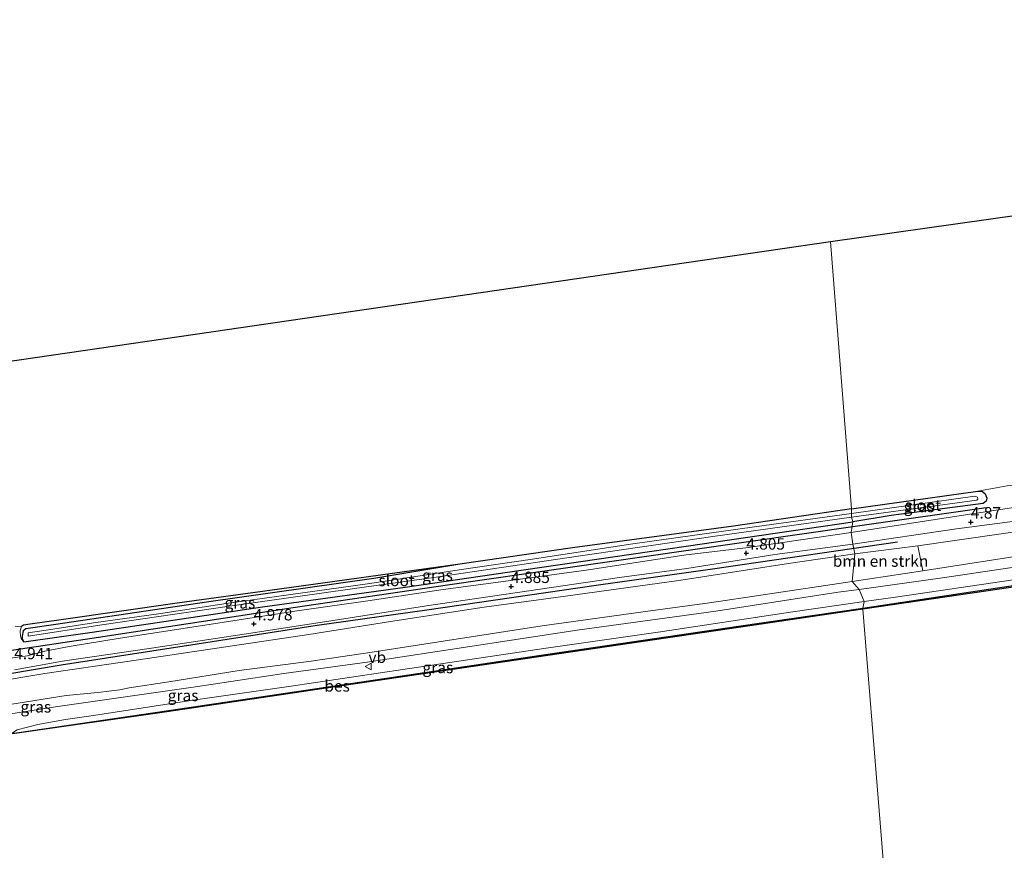
# Model space of a CAD drawing. Units: metres. Extents: x 110000 to 120008, y 406248 to 412503.
# Drawn here: x 115655 to 115872, y 406595 to 406778 of the extents above; entities that cross this region are included whole.
import ezdxf
from ezdxf.enums import TextEntityAlignment as Align

# ---------------------------------------------------------------- set-up
doc = ezdxf.new("R2010")
doc.units = ezdxf.units.M
doc.layers.get('0').update_dxf_attribs({"lineweight": 25})
for name, color, linetype in [('B-ME-GR-BOMENRIJ-L-B1', 10, 'Continuous'), ('B-ME-GW-HOOGTEPUNT-S-B1', 10, 'Continuous'), ('B-ME-GW-INSTEEKWATERGANG-L-B1', 10, 'Continuous'), ('B-ME-IE-TERREINAFSCHEIDING-HAAG-L-B1', 10, 'Continuous'), ('B-ME-KG-KADASTRAAL-OPNAMEDTMGRENS-L-B1', 10, 'Continuous'), ('B-ME-OB-BESCHOEIING-GV-B6', 10, 'Continuous')]:
    doc.layers.add(name, color=color, linetype=linetype)
for name, color, linetype, lineweight in [('B-ME-GR-BOMENSTRUIKEN-GV-B6', 93, 'Continuous', 18), ('B-ME-GW-KRUINLIJN-L-B1', 93, 'Continuous', 18), ('B-ME-GW-TEENLIJN-L-B1', 93, 'Continuous', 18), ('B-ME-IE-GRASLAND-GV-B6', 93, 'Continuous', 18), ('B-ME-IE-GRONDWERKLIJN-GROND_INGERICHT-GV-B6', 253, 'Continuous', 18), ('B-ME-IE-HULPGEOMETRIE-L-B1', 53, 'Continuous', 18), ('B-ME-OB-WATERLIJN-L-B1', 133, 'OB-WATERLIJN', 18), ('B-ME-OG-WATER-GV-B6', 153, 'Continuous', 18), ('B-ME-VH-VERH_SOORT-ONVERHARD-GV-B6', 8, 'Continuous', 18), ('B-ME-VW-MEUBILAIR_WEGMEUBILAIR-VERKEERSBORD-S-B1', 8, 'Continuous', 18)]:
    doc.layers.add(name, color=color, linetype=linetype, lineweight=lineweight)
doc.styles.add('NLCS-ISO', font='NLCS-ISO.TTF')
doc.linetypes.add('OB-WATERLIJN', pattern='A,10,[32,NLCS.SHX,S=2,R=0,X=0,Y=0],-12', length=22)

# ---------------------------------------------------------------- blocks, each defined once
blk = doc.blocks.new('hoogtepunt')
for p, q in [((-0.5, 0), (0.5, 0)), ((0, 0.5), (0, -0.5))]:
    blk.add_line(p, q)
blk = doc.blocks.new('verkeersbord')
for p, q in [((0, 0.75), (-0.75, -0.625)), ((0.75, -0.625), (0, 0.75)), ((-0.75, -0.625), (0.75, -0.625))]:
    blk.add_line(p, q)

msp = doc.modelspace()

# ---------------------------------------------------------------- linework, layer by layer
at = {"layer": 'B-ME-GR-BOMENRIJ-L-B1'}
msp.add_line((115839.905, 406666.455, 4.983), (115867.71, 406670.424, 4.886), dxfattribs=at)
for points in [[(115609.06, 406630.067, 3.883), (115644.573, 406637.717, 4.917), (115672.515, 406641.902, 5.102), (115715.36, 406648.455, 5.094), (115749.243, 406653.397, 5.006), (115802.211, 406661.027, 5.01), (115839.905, 406666.455, 4.983)], [(115448.695, 406598.528, 2.942), (115469.509, 406602.598, 3.067), (115534.495, 406613.599, 3.384), (115568.434, 406618.583, 3.513), (115602.593, 406624.55, 3.694), (115634.712, 406630.814, 4.511), (115664.352, 406635.827, 5.042), (115694.214, 406640.42, 5.046), (115720.624, 406644.521, 5.034), (115744.728, 406647.924, 5.018), (115781.934, 406653.359, 5.018), (115807.566, 406656.966, 4.921), (115848.207, 406662.866, 4.941)]]:
    msp.add_polyline3d(points, dxfattribs=at)
at = {"layer": 'B-ME-GR-BOMENSTRUIKEN-GV-B6'}
for points in [[(115838.843, 406660.254, 4.893), (115852.664, 406661.976, 4.834), (115853.795, 406656.528, 2.284), (115838.269, 406654.165, 2.29), (115838.843, 406660.254, 4.893)], [(115648.887, 406631.973, 4.873), (115660.769, 406633.911, 4.949), (115681.367, 406636.955, 4.937), (115702.009, 406640.009, 4.97), (115718.76, 406642.462, 4.961), (115736.731, 406645.339, 4.913), (115757.338, 406648.506, 4.982), (115773.112, 406650.652, 4.941), (115800.115, 406654.379, 4.913), (115824.256, 406658.076, 4.966), (115838.843, 406660.254, 4.893), (115838.269, 406654.165, 2.29), (115818.708, 406651.226, 2.302), (115806.877, 406649.471, 2.23), (115792.813, 406647.534, 2.206), (115770.065, 406644.396, 2.302), (115732.745, 406638.643, 2.266), (115719.27, 406636.632, 2.262), (115703.448, 406634.564, 2.226), (115687.981, 406632.081, 2.242), (115679.277, 406630.803, 2.262), (115677.241, 406630.369, 2.286), (115672.436, 406629.731, 2.294), (115665.405, 406629.086, 2.314), (115654.87, 406627.393, 2.318)]]:
    msp.add_polyline3d(points, dxfattribs=at)
at = {"layer": 'B-ME-GW-INSTEEKWATERGANG-L-B1'}
for points in [[(115838.112, 406670.098, 4.716), (115865.887, 406674.049, 4.641), (115866.894, 406673.917, 4.637), (115867.502, 406673.393, 4.629), (115867.824, 406672.454, 4.629), (115867.718, 406671.832, 4.629), (115867.051, 406671.296, 4.645), (115846.809, 406668.682, 4.689), (115838.417, 406667.237, 4.829)], [(115838.112, 406670.098, 4.716), (115812.133, 406666.351, 4.817), (115776.735, 406661.538, 4.889), (115751.981, 406657.993, 5.022), (115733.06, 406654.837, 4.809), (115696.306, 406649.581, 4.873), (115663.159, 406644.685, 4.933), (115656.564, 406643.745, 4.957), (115655.962, 406643.285, 4.957), (115655.74, 406642.104, 4.957), (115655.776, 406641.517, 4.957), (115656.107, 406640.921, 5.09)], [(115656.107, 406640.921, 5.09), (115671.153, 406643.012, 5.058), (115708.599, 406648.554, 5.022), (115739.952, 406652.904, 4.909), (115762.461, 406656.206, 4.921), (115801.781, 406661.928, 4.869), (115838.417, 406667.237, 4.829)]]:
    msp.add_polyline3d(points, dxfattribs=at)
at = {"layer": 'B-ME-GW-KRUINLIJN-L-B1'}
msp.add_line((115838.843, 406660.254, 4.893), (115852.664, 406661.976, 4.834), dxfattribs=at)
for points in [[(115839.795, 406652.428, 2.194), (115858.137, 406654.994, 2.115), (115895.105, 406660.481, 2.131), (115929.112, 406665.624, 2.235), (115957.15, 406669.729, 2.103), (115994.299, 406675.181, 2.139), (116030.983, 406680.641, 2.195), (116060.676, 406685.1, 2.151), (116103.626, 406691.686, 2.155), (116145.922, 406697.746, 2.139), (116198.626, 406705.48, 2.135)], [(115936.945, 406673.944, 4.71), (115922.201, 406671.753, 4.786), (115897.443, 406668.454, 4.874), (115852.664, 406661.976, 4.834)], [(115838.843, 406660.254, 4.893), (115824.256, 406658.076, 4.966), (115800.115, 406654.379, 4.913), (115773.112, 406650.652, 4.941), (115757.338, 406648.506, 4.982), (115736.731, 406645.339, 4.913), (115718.76, 406642.462, 4.961), (115702.009, 406640.009, 4.97), (115681.367, 406636.955, 4.937), (115660.769, 406633.911, 4.949), (115648.887, 406631.973, 4.873)], [(115541.444, 406608.649, 2.049), (115570.677, 406613.101, 2.069), (115591.334, 406615.99, 2.013), (115620.344, 406620.161, 2.081), (115646.181, 406623.954, 2.053), (115663.104, 406626.597, 2.093), (115693.849, 406630.961, 2.073), (115713.276, 406633.917, 2.097), (115731.6, 406636.399, 2.186), (115777.791, 406643.42, 2.129), (115808.294, 406647.659, 2.101), (115835.139, 406651.775, 2.21), (115839.795, 406652.428, 2.194)], [(115655.609, 406644.289, 5.356), (115655.307, 406643.305, 5.187), (115655.373, 406642.099, 5.134), (115655.59, 406641.449, 5.13), (115656.107, 406640.921, 5.09)]]:
    msp.add_polyline3d(points, dxfattribs=at)
at = {"layer": 'B-ME-GW-TEENLIJN-L-B1'}
msp.add_line((115838.269, 406654.165, 2.29), (115853.795, 406656.528, 2.284), dxfattribs=at)
for points in [[(116198.783, 406702.494, 0.862), (116163.304, 406697.221, 0.83), (116131.772, 406692.362, 0.874), (116100.014, 406687.688, 0.846), (116063.609, 406682.349, 0.894), (116027.298, 406677.05, 0.826), (116003.725, 406673.607, 0.934), (115971.052, 406668.845, 0.838), (115937.529, 406664.025, 0.83), (115903.944, 406658.815, 0.862), (115873.671, 406654.536, 0.93), (115847.759, 406650.734, 0.902), (115840.866, 406649.737, 0.938)], [(115853.795, 406656.528, 2.284), (115877.782, 406660.217, 2.328), (115901.368, 406663.468, 2.268), (115938.355, 406668.79, 2.247)], [(115477.744, 406600.167, 2.14), (115493.549, 406602.849, 2.149), (115513.706, 406605.982, 2.149), (115539.517, 406609.801, 2.089), (115564.343, 406613.683, 2.149), (115587.896, 406617.27, 2.19), (115607.262, 406620.144, 2.23), (115624.4, 406622.565, 2.194), (115641.375, 406625.292, 2.202), (115654.87, 406627.393, 2.318), (115665.405, 406629.086, 2.314), (115672.436, 406629.731, 2.294), (115677.241, 406630.369, 2.286), (115679.277, 406630.803, 2.262), (115687.981, 406632.081, 2.242), (115703.448, 406634.564, 2.226), (115719.27, 406636.632, 2.262), (115732.745, 406638.643, 2.266), (115770.065, 406644.396, 2.302), (115792.813, 406647.534, 2.206), (115806.877, 406649.471, 2.23), (115818.708, 406651.226, 2.302), (115838.269, 406654.165, 2.29)], [(115653.4539, 406620.745, 0.637), (115654.697, 406621.512, 0.808), (115659.199, 406622.698, 0.722), (115665.287, 406623.806, 0.839), (115671.415, 406624.685, 0.781), (115692.875, 406627.951, 0.846), (115714.919, 406631.132, 0.906), (115739.469, 406634.777, 0.934), (115770.435, 406639.416, 0.89), (115795.603, 406643.018, 0.967), (115824.652, 406647.432, 0.967), (115840.866, 406649.737, 0.938)]]:
    msp.add_polyline3d(points, dxfattribs=at)
at = {"layer": 'B-ME-IE-GRASLAND-GV-B6'}
for points in [[(116199.747, 406701.304, 0.571), (116172.139, 406697.253, 0.573), (116122.982, 406689.981, 0.573), (116081.121, 406683.827, 0.573), (116050.698, 406679.266, 0.577), (116009.573, 406673.205, 0.577), (115967.94, 406667.108, 0.577), (115916.237, 406659.498, 0.577), (115868.187, 406652.439, 0.577), (115840.551, 406648.315, 0.6), (115840.866, 406649.737, 0.938), (115847.759, 406650.734, 0.902), (115873.671, 406654.536, 0.93), (115903.944, 406658.815, 0.862), (115937.529, 406664.025, 0.83), (115971.052, 406668.845, 0.838), (116003.725, 406673.607, 0.934), (116027.298, 406677.05, 0.826), (116063.609, 406682.349, 0.894), (116100.014, 406687.688, 0.846), (116131.772, 406692.362, 0.874), (116163.304, 406697.221, 0.83), (116198.783, 406702.494, 0.862), (116199.747, 406701.304, 0.571)], [(116042.384, 406689.642, 4.706), (115991.724, 406682.162, 4.754), (115936.945, 406673.944, 4.71), (115922.201, 406671.753, 4.786), (115897.443, 406668.454, 4.874), (115852.664, 406661.976, 4.834), (115838.843, 406660.254, 4.893), (115838.378, 406662.395, 4.857), (115861.166, 406665.7, 4.874), (115889.114, 406669.422, 4.951), (115910.919, 406672.532, 4.878), (115932.69, 406675.879, 4.822), (115963.401, 406680.176, 4.794), (115987.202, 406683.685, 4.73), (116011.849, 406687.29, 4.71), (116039.783, 406691.664, 4.738)], [(116030.983, 406680.641, 2.195), (115994.299, 406675.181, 2.139), (115957.15, 406669.729, 2.103), (115929.112, 406665.624, 2.235), (115895.105, 406660.481, 2.131), (115858.137, 406654.994, 2.115), (115839.795, 406652.428, 2.194), (115838.269, 406654.165, 2.29), (115853.795, 406656.528, 2.284), (115877.782, 406660.217, 2.328), (115901.368, 406663.468, 2.268), (115938.355, 406668.79, 2.247), (115956.026, 406671.64, 2.296), (115981.198, 406675.273, 2.239), (115996.327, 406677.361, 2.259), (116033.516, 406682.903, 2.292)], [(116063.609, 406682.349, 0.894), (116027.298, 406677.05, 0.826), (116003.725, 406673.607, 0.934), (115971.052, 406668.845, 0.838), (115937.529, 406664.025, 0.83), (115903.944, 406658.815, 0.862), (115873.671, 406654.536, 0.93), (115847.759, 406650.734, 0.902), (115840.866, 406649.737, 0.938), (115839.795, 406652.428, 2.194), (115858.137, 406654.994, 2.115), (115895.105, 406660.481, 2.131), (115929.112, 406665.624, 2.235), (115957.15, 406669.729, 2.103), (115994.299, 406675.181, 2.139), (116030.983, 406680.641, 2.195)], [(115879.509, 406671.276, 4.862), (115860.274, 406668.34, 4.85), (115838.045, 406664.929, 4.817), (115838.417, 406667.237, 4.829), (115846.809, 406668.682, 4.689), (115867.051, 406671.296, 4.645), (115867.718, 406671.832, 4.629), (115867.824, 406672.454, 4.629), (115867.502, 406673.393, 4.629), (115866.894, 406673.917, 4.637), (115865.887, 406674.049, 4.641), (115872.315, 406675.157, 4.689)], [(115838.112, 406670.098, 4.716), (115865.887, 406674.049, 4.641), (115866.894, 406673.917, 4.637), (115867.502, 406673.393, 4.629), (115867.824, 406672.454, 4.629), (115867.718, 406671.832, 4.629), (115867.051, 406671.296, 4.645), (115846.809, 406668.682, 4.689), (115838.417, 406667.237, 4.829), (115838.132, 406668.294, 4.117), (115865.623, 406672.042, 4.147), (115865.857, 406672.232, 4.147), (115865.791, 406672.694, 4.147), (115865.214, 406672.92, 4.143), (115838.074, 406669.113, 4.117), (115838.112, 406670.098, 4.716)], [(115853.795, 406656.528, 2.284), (115852.664, 406661.976, 4.834), (115897.443, 406668.454, 4.874), (115922.201, 406671.753, 4.786), (115936.945, 406673.944, 4.71), (115938.355, 406668.79, 2.247), (115901.368, 406663.468, 2.268), (115877.782, 406660.217, 2.328), (115853.795, 406656.528, 2.284)], [(115751.981, 406657.993, 5.022), (115776.735, 406661.538, 4.889), (115812.133, 406666.351, 4.817), (115838.112, 406670.098, 4.716), (115838.074, 406669.113, 4.117), (115816.745, 406666.188, 4.185), (115789.999, 406662.432, 4.266), (115767.45, 406658.958, 4.193), (115752.358, 406656.776, 4.229), (115740.832, 406655.047, 4.274), (115731.681, 406653.628, 4.257), (115700.633, 406649.344, 4.278), (115685.771, 406647.039, 4.229), (115671.43, 406645.033, 4.31), (115662.542, 406643.651, 4.402), (115657.116, 406642.835, 4.475), (115657.077, 406642.146, 4.422), (115657.571, 406642.186, 4.422), (115673.308, 406644.588, 4.342), (115700.86, 406648.649, 4.225), (115728.347, 406652.556, 4.282), (115746.767, 406655.133, 4.35), (115775.48, 406659.369, 4.177), (115807.592, 406664.063, 4.149), (115838.132, 406668.294, 4.117), (115838.417, 406667.237, 4.829), (115801.781, 406661.928, 4.869), (115762.461, 406656.206, 4.921), (115739.952, 406652.904, 4.909), (115708.599, 406648.554, 5.022), (115671.153, 406643.012, 5.058), (115656.107, 406640.921, 5.09), (115655.776, 406641.517, 4.957), (115655.74, 406642.104, 4.957), (115655.962, 406643.285, 4.957), (115656.564, 406643.745, 4.957), (115663.159, 406644.685, 4.933), (115696.306, 406649.581, 4.873), (115733.06, 406654.837, 4.809), (115751.981, 406657.993, 5.022)], [(115655.609, 406644.289, 5.356), (115655.307, 406643.305, 5.187), (115655.373, 406642.099, 5.134), (115655.59, 406641.449, 5.13), (115656.107, 406640.921, 5.09), (115671.153, 406643.012, 5.058), (115708.599, 406648.554, 5.022), (115739.952, 406652.904, 4.909), (115762.461, 406656.206, 4.921), (115801.781, 406661.928, 4.869), (115838.417, 406667.237, 4.829), (115838.045, 406664.929, 4.817), (115814.891, 406661.566, 4.829), (115801.715, 406660.018, 4.921), (115779.74, 406656.659, 4.909), (115759.897, 406653.913, 4.97), (115748.289, 406652.369, 4.937), (115731.793, 406649.867, 4.909), (115715.699, 406647.646, 4.929), (115696.854, 406644.703, 4.978), (115677.339, 406641.656, 4.998), (115666.07, 406639.857, 5.014), (115660.768, 406638.798, 5.018), (115656.954, 406637.824, 5.006), (115653.181, 406637.26, 4.986)], [(115838.378, 406662.395, 4.857), (115838.843, 406660.254, 4.893), (115824.256, 406658.076, 4.966), (115800.115, 406654.379, 4.913), (115773.112, 406650.652, 4.941), (115757.338, 406648.506, 4.982), (115736.731, 406645.339, 4.913), (115718.76, 406642.462, 4.961), (115702.009, 406640.009, 4.97), (115681.367, 406636.955, 4.937), (115660.769, 406633.911, 4.949), (115648.887, 406631.973, 4.873)], [(115654.047, 406634.75, 4.966), (115664.659, 406636.662, 4.986), (115684.199, 406639.49, 4.953), (115704.589, 406642.6, 4.974), (115724.148, 406645.605, 4.953), (115744.671, 406648.803, 4.929), (115764.658, 406651.733, 4.889), (115787.117, 406655.017, 4.901), (115801.876, 406657.038, 4.853), (115821.269, 406660.052, 4.869), (115838.378, 406662.395, 4.857)], [(115751.981, 406657.993, 5.022), (115733.06, 406654.837, 4.809), (115696.306, 406649.581, 4.873), (115663.159, 406644.685, 4.933), (115656.564, 406643.745, 4.957), (115655.962, 406643.285, 4.957), (115655.74, 406642.104, 4.957), (115655.776, 406641.517, 4.957), (115656.107, 406640.921, 5.09), (115655.59, 406641.449, 5.13), (115655.373, 406642.099, 5.134), (115655.307, 406643.305, 5.187), (115655.609, 406644.289, 5.356), (115656.039, 406644.565, 5.42), (115657.515, 406644.772, 5.476), (115664.304, 406645.703, 5.565), (115689.87, 406649.411, 5.493), (115712.357, 406652.482, 5.303), (115734.571, 406655.58, 5.143), (115751.981, 406657.993, 5.022)], [(115654.87, 406627.393, 2.318), (115665.405, 406629.086, 2.314), (115672.436, 406629.731, 2.294), (115677.241, 406630.369, 2.286), (115679.277, 406630.803, 2.262), (115687.981, 406632.081, 2.242), (115703.448, 406634.564, 2.226), (115719.27, 406636.632, 2.262), (115732.745, 406638.643, 2.266), (115770.065, 406644.396, 2.302), (115792.813, 406647.534, 2.206), (115806.877, 406649.471, 2.23), (115818.708, 406651.226, 2.302), (115838.269, 406654.165, 2.29), (115839.795, 406652.428, 2.194), (115835.139, 406651.775, 2.21), (115808.294, 406647.659, 2.101), (115777.791, 406643.42, 2.129), (115731.6, 406636.399, 2.186), (115713.276, 406633.917, 2.097), (115693.849, 406630.961, 2.073), (115663.104, 406626.597, 2.093), (115646.181, 406623.954, 2.053)], [(115646.181, 406623.954, 2.053), (115663.104, 406626.597, 2.093), (115693.849, 406630.961, 2.073), (115713.276, 406633.917, 2.097), (115731.6, 406636.399, 2.186), (115777.791, 406643.42, 2.129), (115808.294, 406647.659, 2.101), (115835.139, 406651.775, 2.21), (115839.795, 406652.428, 2.194), (115840.866, 406649.737, 0.938)], [(115840.866, 406649.737, 0.938), (115840.551, 406648.315, 0.6), (115813.236, 406644.308, 0.6), (115771.328, 406638.175, 0.6), (115726.507, 406631.53, 0.6), (115687.504, 406625.748, 0.6), (115655.037, 406620.981, 0.637), (115653.4539, 406620.745, 0.637), (115654.697, 406621.512, 0.808), (115659.199, 406622.698, 0.722), (115665.287, 406623.806, 0.839), (115671.415, 406624.685, 0.781), (115692.875, 406627.951, 0.846), (115714.919, 406631.132, 0.906), (115739.469, 406634.777, 0.934), (115770.435, 406639.416, 0.89), (115795.603, 406643.018, 0.967), (115824.652, 406647.432, 0.967), (115840.866, 406649.737, 0.938)], [(115840.866, 406649.737, 0.938), (115824.652, 406647.432, 0.967), (115795.603, 406643.018, 0.967), (115770.435, 406639.416, 0.89), (115739.469, 406634.777, 0.934), (115714.919, 406631.132, 0.906), (115692.875, 406627.951, 0.846), (115671.415, 406624.685, 0.781), (115665.287, 406623.806, 0.839), (115659.199, 406622.698, 0.722), (115654.697, 406621.512, 0.808)], [(115654.232, 406644.357, 5.275), (115655.609, 406644.289, 5.356)]]:
    msp.add_polyline3d(points, dxfattribs=at)
at = {"layer": 'B-ME-IE-GRONDWERKLIJN-GROND_INGERICHT-GV-B6'}
for points in [[(116044.506, 406700.124, 4.436), (116027.924, 406697.916, 4.545), (116016.704, 406696.174, 4.589), (116009.542, 406695.005, 4.581), (116006.788, 406694.458, 4.453), (116003.595, 406693.86, 4.356), (115993.509, 406692.56, 4.485), (115970.845, 406689.518, 4.601), (115950.906, 406686.749, 4.637), (115948.456, 406686.45, 4.693), (115938.626, 406685.043, 4.649), (115928.864, 406683.459, 4.698), (115918.299, 406681.731, 4.593), (115893.558, 406678.152, 4.569), (115880.289, 406676.057, 4.525), (115876.871, 406675.634, 4.605), (115872.315, 406675.157, 4.689), (115865.887, 406674.049, 4.641), (115838.112, 406670.098, 4.716), (115833.469, 406728.92, 4.957), (116006.62, 406753.377, 4.565), (116119.815, 406769.424, 4.364)], [(115655.117, 406702.868, 5.46), (115833.469, 406728.92, 4.957), (115838.112, 406670.098, 4.716), (115812.133, 406666.351, 4.817), (115776.735, 406661.538, 4.889), (115751.981, 406657.993, 5.022)], [(115751.981, 406657.993, 5.022), (115734.571, 406655.58, 5.143), (115712.357, 406652.482, 5.303), (115689.87, 406649.411, 5.493), (115664.304, 406645.703, 5.565), (115657.515, 406644.772, 5.476), (115656.039, 406644.565, 5.42), (115655.609, 406644.289, 5.356), (115654.232, 406644.357, 5.275)]]:
    msp.add_polyline3d(points, dxfattribs=at)
at = {"layer": 'B-ME-IE-HULPGEOMETRIE-L-B1'}
msp.add_polyline3d([(115833.469, 406728.92, 4.957), (115838.112, 406670.098, 4.716), (115838.074, 406669.113, 4.117), (115838.132, 406668.294, 4.117), (115838.417, 406667.237, 4.829), (115838.045, 406664.929, 4.817), (115838.378, 406662.395, 4.857), (115838.843, 406660.254, 4.893), (115838.269, 406654.165, 2.29), (115839.795, 406652.428, 2.194), (115840.866, 406649.737, 0.938), (115840.551, 406648.315, 0.6), (115840.585, 406648.037, 0.158), (115847.76, 406559.509, 0.158)], dxfattribs=at)
at = {"layer": 'B-ME-IE-TERREINAFSCHEIDING-HAAG-L-B1'}
msp.add_polyline3d([(115751.981, 406657.993, 5.022), (115734.571, 406655.58, 5.143), (115712.357, 406652.482, 5.303), (115689.87, 406649.411, 5.493), (115664.304, 406645.703, 5.565), (115657.515, 406644.772, 5.476), (115656.039, 406644.565, 5.42), (115655.609, 406644.289, 5.356)], dxfattribs=at)
at = {"layer": 'B-ME-KG-KADASTRAAL-OPNAMEDTMGRENS-L-B1'}
for points in [[(115833.469, 406728.92, 4.957), (116006.62, 406753.377, 4.565), (116119.815, 406769.424, 4.364), (116121.284, 406774.252, 4.408), (116134.643, 406770.988, 4.408), (116157.04, 406775.303, 4.396), (116160.254, 406774.973, 4.368), (116162.595, 406775.439, 4.352), (116192.678, 406777.675, 4.123)], [(115426.959, 406670.827, 1.594), (115448.492, 406673.968, 1.634), (115525.023, 406684.612, 1.992), (115544.64, 406687.443, 5.376), (115546.091, 406687.672, 5.601), (115655.117, 406702.868, 5.46), (115833.469, 406728.92, 4.957)]]:
    msp.add_polyline3d(points, dxfattribs=at)
at = {"layer": 'B-ME-OB-BESCHOEIING-GV-B6'}
for points in [[(116199.725, 406700.988, 0.153), (116172.117, 406696.937, 0.155), (116122.96, 406689.665, 0.155), (116081.099, 406683.511, 0.155), (116050.676, 406678.95, 0.159), (116009.551, 406672.889, 0.159), (115967.918, 406666.792, 0.159), (115916.215, 406659.182, 0.159), (115868.165, 406652.123, 0.159), (115840.585, 406648.037, 0.158), (115840.551, 406648.315, 0.6), (115868.187, 406652.439, 0.577), (115916.237, 406659.498, 0.577), (115967.94, 406667.108, 0.577), (116009.573, 406673.205, 0.577), (116050.698, 406679.266, 0.577), (116081.121, 406683.827, 0.573), (116122.982, 406689.981, 0.573), (116172.139, 406697.253, 0.573), (116199.747, 406701.304, 0.571), (116199.725, 406700.988, 0.153)], [(115653.011, 406620.58, 0.158), (115653.012, 406620.672, 0.677), (115653.4539, 406620.745, 0.637), (115655.037, 406620.981, 0.637), (115687.504, 406625.748, 0.6), (115726.507, 406631.53, 0.6), (115771.328, 406638.175, 0.6), (115813.236, 406644.308, 0.6), (115840.551, 406648.315, 0.6), (115840.585, 406648.037, 0.158), (115813.27, 406644.03, 0.158), (115771.362, 406637.897, 0.158), (115726.541, 406631.252, 0.158), (115687.538, 406625.47, 0.158), (115654.123, 406620.718, 0.158), (115653.011, 406620.58, 0.158)]]:
    msp.add_polyline3d(points, dxfattribs=at)
at = {"layer": 'B-ME-OB-WATERLIJN-L-B1'}
for points in [[(115840.585, 406648.037, 0.158), (115868.165, 406652.123, 0.159), (115916.215, 406659.182, 0.159), (115967.918, 406666.792, 0.159), (116009.551, 406672.889, 0.159), (116050.676, 406678.95, 0.159), (116081.099, 406683.511, 0.155), (116122.96, 406689.665, 0.155), (116172.117, 406696.937, 0.155), (116199.725, 406700.988, 0.153)], [(115687.538, 406625.47, 0.158), (115726.541, 406631.252, 0.158), (115771.362, 406637.897, 0.158), (115813.27, 406644.03, 0.158), (115840.585, 406648.037, 0.158)], [(115687.538, 406625.47, 0.158), (115654.123, 406620.718, 0.158), (115653.011, 406620.58, 0.158), (115652.636, 406620.35, 0.158), (115651.403, 406620.16, 0.158), (115646.269, 406619.4576, 0.158), (115646.805, 406619.914, 0.158), (115649.513, 406620.295, 0.158), (115649.106, 406621.545, 0.158), (115646.8043, 406621.2346, 0.158), (115646.833, 406620.997, 0.158), (115639.532, 406619.954, 0.158), (115639.5109, 406620.1725, 0.158), (115635.944, 406619.683, 0.158), (115636.186, 406618.424, 0.158), (115639.857, 406618.896, 0.158), (115640.401, 406618.662, 0.158), (115634.117, 406617.732, 0.158), (115632.868, 406617.574, 0.158), (115632.633, 406617.58, 0.158), (115630.724, 406617.268, 0.158), (115604.444, 406613.266, 0.158)]]:
    msp.add_polyline3d(points, dxfattribs=at)
at = {"layer": 'B-ME-OG-WATER-GV-B6'}
for points in [[(115960.354, 406550.995, 0.175), (115960.412, 406551.616, 0.175), (115957.204, 406553.845, 0.175), (115952.558, 406554.594, 0.175), (115950.934, 406555.336, 0.175), (115949.858, 406555.727, 0.175), (115949.068, 406555.485, 0.175), (115948.0267, 406554.7462, 0.175), (115927.944, 406555.96, 0.175), (115903.219, 406557.25, 0.175), (115876.239, 406558.441, 0.175), (115847.76, 406559.509, 0.158), (115840.585, 406648.037, 0.158), (115868.165, 406652.123, 0.159), (115916.215, 406659.182, 0.159), (115967.918, 406666.792, 0.159), (116009.551, 406672.889, 0.159), (116050.676, 406678.95, 0.159)], [(115838.074, 406669.113, 4.117), (115865.214, 406672.92, 4.143), (115865.791, 406672.694, 4.147), (115865.857, 406672.232, 4.147), (115865.623, 406672.042, 4.147), (115838.132, 406668.294, 4.117), (115838.074, 406669.113, 4.117)], [(115838.074, 406669.113, 4.117), (115838.132, 406668.294, 4.117), (115807.592, 406664.063, 4.149), (115775.48, 406659.369, 4.177), (115746.767, 406655.133, 4.35), (115728.347, 406652.556, 4.282), (115700.86, 406648.649, 4.225), (115673.308, 406644.588, 4.342), (115657.571, 406642.186, 4.422), (115657.077, 406642.146, 4.422), (115657.116, 406642.835, 4.475), (115662.542, 406643.651, 4.402), (115671.43, 406645.033, 4.31), (115685.771, 406647.039, 4.229), (115700.633, 406649.344, 4.278), (115731.681, 406653.628, 4.257), (115740.832, 406655.047, 4.274), (115752.358, 406656.776, 4.229), (115767.45, 406658.958, 4.193), (115789.999, 406662.432, 4.266), (115816.745, 406666.188, 4.185), (115838.074, 406669.113, 4.117)], [(115654.123, 406620.718, 0.158), (115687.538, 406625.47, 0.158), (115726.541, 406631.252, 0.158), (115771.362, 406637.897, 0.158), (115813.27, 406644.03, 0.158), (115840.585, 406648.037, 0.158), (115847.76, 406559.509, 0.158), (115831.65, 406559.824, 0.158), (115803.308, 406560.153, 0.158), (115774.971, 406560.246, 0.158), (115746.51, 406560.069, 0.158), (115718.046, 406559.576, 0.158), (115689.685, 406558.836, 0.158), (115662.485, 406557.884, 0.158), (115635.269, 406556.087, 0.158)]]:
    msp.add_polyline3d(points, dxfattribs=at)
at = {"layer": 'B-ME-VH-VERH_SOORT-ONVERHARD-GV-B6'}
for points in [[(116039.783, 406691.664, 4.738), (116011.849, 406687.29, 4.71), (115987.202, 406683.685, 4.73), (115963.401, 406680.176, 4.794), (115932.69, 406675.879, 4.822), (115910.919, 406672.532, 4.878), (115889.114, 406669.422, 4.951), (115861.166, 406665.7, 4.874), (115838.378, 406662.395, 4.857), (115838.045, 406664.929, 4.817), (115860.274, 406668.34, 4.85), (115879.509, 406671.276, 4.862), (115898.936, 406674.275, 4.854), (115934.976, 406679.311, 4.766), (115953.689, 406682.091, 4.81), (115981.848, 406686.155, 4.766), (116003.002, 406689.138, 4.689), (116030.91, 406693.432, 4.726)], [(115653.181, 406637.26, 4.986), (115656.954, 406637.824, 5.006), (115660.768, 406638.798, 5.018), (115666.07, 406639.857, 5.014), (115677.339, 406641.656, 4.998), (115696.854, 406644.703, 4.978), (115715.699, 406647.646, 4.929), (115731.793, 406649.867, 4.909), (115748.289, 406652.369, 4.937), (115759.897, 406653.913, 4.97), (115779.74, 406656.659, 4.909), (115801.715, 406660.018, 4.921), (115814.891, 406661.566, 4.829), (115838.045, 406664.929, 4.817), (115838.378, 406662.395, 4.857)], [(115838.378, 406662.395, 4.857), (115821.269, 406660.052, 4.869), (115801.876, 406657.038, 4.853), (115787.117, 406655.017, 4.901), (115764.658, 406651.733, 4.889), (115744.671, 406648.803, 4.929), (115724.148, 406645.605, 4.953), (115704.589, 406642.6, 4.974), (115684.199, 406639.49, 4.953), (115664.659, 406636.662, 4.986), (115654.047, 406634.75, 4.966)]]:
    msp.add_polyline3d(points, dxfattribs=at)

# ---------------------------------------------------------------- block references
at = {"layer": 'B-ME-GW-HOOGTEPUNT-S-B1', "rotation": 90}
for p in [(115864.336, 406667.218, 4.87), (115864.336, 406667.218, 4.87), (115814.963, 406660.384, 4.805), (115814.963, 406660.384, 4.805), (115763.258, 406653.041, 4.885), (115763.258, 406653.041, 4.885), (115706.675, 406644.816, 4.978), (115706.675, 406644.816, 4.978)]:
    msp.add_blockref('hoogtepunt', p, dxfattribs=at)
at = {"layer": 'B-ME-VW-MEUBILAIR_WEGMEUBILAIR-VERKEERSBORD-S-B1', "rotation": 90}
msp.add_blockref('verkeersbord', (115731.899, 406635.468, 3.57), dxfattribs=at)

# ---------------------------------------------------------------- texts
at = {"layer": 'B-ME-GR-BOMENSTRUIKEN-GV-B6', "ltscale": 0.2, "style": 'NLCS-ISO'}
msp.add_text('bmn en strkn', height=2.5, dxfattribs=at).set_placement((115844.4828, 406658.6354), align=Align.MIDDLE_CENTER)
at = {"layer": 'B-ME-GW-HOOGTEPUNT-S-B1', "ltscale": 0.2, "style": 'NLCS-ISO'}
for s, p in [('4.87', (115864.336, 406667.218, 4.87)), ('4.87', (115864.336, 406667.218, 4.87)), ('4.805', (115814.963, 406660.384, 4.805)), ('4.805', (115814.963, 406660.384, 4.805)), ('4.885', (115763.258, 406653.041, 4.885)), ('4.885', (115763.258, 406653.041, 4.885)), ('4.978', (115706.675, 406644.816, 4.978)), ('4.978', (115706.675, 406644.816, 4.978)), ('4.941', (115654.015, 406636.283, 4.941)), ('4.941', (115654.015, 406636.283, 4.941))]:
    msp.add_text(s, height=2.5, dxfattribs=at).set_placement(p, align=Align.BOTTOM_LEFT)
at = {"layer": 'B-ME-IE-GRASLAND-GV-B6', "ltscale": 0.2, "style": 'NLCS-ISO'}
for p in [(115852.949, 406670.643), (115747.0785, 406655.5095), (115703.644, 406649.457), (115747.1599, 406635.241), (115691.1415, 406629.093), (115658.7695, 406626.5885)]:
    msp.add_text('gras', height=2.5, dxfattribs=at).set_placement(p, align=Align.MIDDLE_CENTER)
at = {"layer": 'B-ME-OB-BESCHOEIING-GV-B6', "ltscale": 0.2, "style": 'NLCS-ISO'}
msp.add_text('bes', height=2.5, dxfattribs=at).set_placement((115725.0044, 406631.1899), align=Align.MIDDLE_CENTER)
at = {"layer": 'B-ME-OG-WATER-GV-B6', "ltscale": 0.2, "style": 'NLCS-ISO'}
for p in [(115853.8236, 406670.9154), (115738.0836, 406654.37)]:
    msp.add_text('sloot', height=2.5, dxfattribs=at).set_placement(p, align=Align.MIDDLE_CENTER)
at = {"layer": 'B-ME-VW-MEUBILAIR_WEGMEUBILAIR-VERKEERSBORD-S-B1', "ltscale": 0.2, "style": 'NLCS-ISO'}
msp.add_text('vb', height=2.5, dxfattribs=at).set_placement((115731.899, 406635.468, 3.57), align=Align.BOTTOM_LEFT)

doc.saveas('drawing.dxf')
